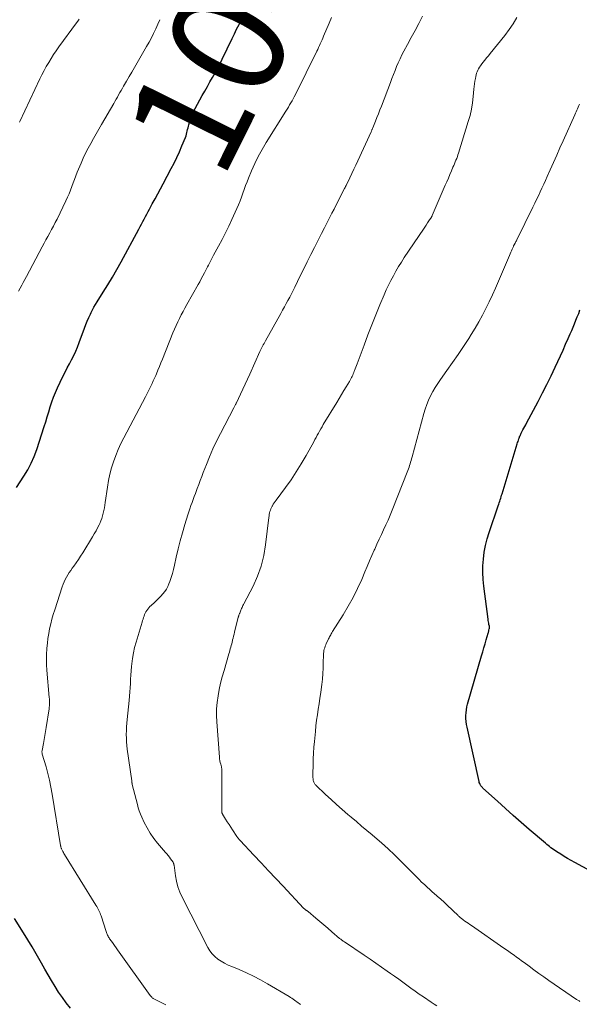
# Model space of a CAD drawing. Units: feet. Extents: x 1905000 to 1910019, y 535000 to 540000.
# Drawn here: x 1905780 to 1905879, y 535168 to 535342 of the extents above; entities that cross this region are included whole.
import ezdxf
from ezdxf.enums import TextEntityAlignment as Align

# ---------------------------------------------------------------- set-up
doc = ezdxf.new("R2010")
doc.units = ezdxf.units.FT
doc.header["$LTSCALE"] = 100
doc.header["$MEASUREMENT"] = 0
for name, color, linetype, lineweight in [('CONTOUR INDEX', 32, 'Continuous', 25), ('CONTOUR INDEX LABEL', 7, 'Continuous', 15), ('CONTOUR INTERMEDIATE', 40, 'Continuous', 15)]:
    doc.layers.add(name, color=color, linetype=linetype, lineweight=lineweight)
doc.styles.add('slant', font='romans.shx', dxfattribs={"oblique": 14.999978})

msp = doc.modelspace()

# ---------------------------------------------------------------- linework, layer by layer
at = {"layer": 'CONTOUR INDEX', "flags": 128}
for points, elevation in [([(1905779.16, 535259.51), (1905780.49, 535261.5), (1905781.17, 535262.61), (1905781.79, 535263.76), (1905782.31, 535264.95), (1905782.76, 535266.17), (1905784.07, 535270.23), (1905784.35, 535271.1), (1905784.61, 535271.97), (1905784.87, 535272.84), (1905785.13, 535273.72), (1905785.4, 535274.59), (1905785.7, 535275.44), (1905786.04, 535276.28), (1905786.42, 535277.11), (1905787.38, 535279.1), (1905787.75, 535279.85), (1905788.12, 535280.59), (1905788.51, 535281.32), (1905788.9, 535282.05), (1905789.29, 535282.79), (1905789.64, 535283.53), (1905789.97, 535284.29), (1905790.26, 535285.07), (1905791.18, 535287.61), (1905791.42, 535288.25), (1905791.67, 535288.88), (1905791.94, 535289.5), (1905792.22, 535290.11), (1905792.34, 535290.36), (1905792.58, 535290.84), (1905792.84, 535291.32), (1905793.11, 535291.78), (1905793.39, 535292.24), (1905794.49, 535293.95), (1905795.32, 535295.27), (1905796.13, 535296.61), (1905796.9, 535297.96), (1905797.66, 535299.32), (1905800.78, 535305.11), (1905801.02, 535305.55), (1905801.25, 535306), (1905801.48, 535306.44), (1905801.71, 535306.88), (1905801.94, 535307.33), (1905802.17, 535307.77), (1905802.4, 535308.21), (1905802.65, 535308.65), (1905803.14, 535309.55), (1905803.63, 535310.43), (1905804.12, 535311.32), (1905804.6, 535312.21), (1905805.08, 535313.11), (1905806.5, 535315.78), (1905807, 535316.77), (1905807.49, 535317.76), (1905807.94, 535318.77), (1905808.38, 535319.79), (1905808.99, 535321.31), (1905809.1, 535321.58), (1905809.19, 535321.86), (1905809.26, 535322.14), (1905809.33, 535322.42), (1905809.39, 535322.7), (1905809.46, 535322.98), (1905809.53, 535323.26), (1905809.6, 535323.54), (1905809.77, 535324.17), (1905809.95, 535324.76), (1905810.16, 535325.33), (1905810.42, 535325.89), (1905810.69, 535326.43), (1905811.96, 535328.68), (1905812.41, 535329.49), (1905812.87, 535330.29), (1905813.33, 535331.09), (1905813.79, 535331.89), (1905814.25, 535332.69), (1905814.69, 535333.5), (1905815.11, 535334.32), (1905815.51, 535335.14), (1905817.23, 535338.76), (1905817.63, 535339.59), (1905818.04, 535340.42), (1905818.46, 535341.24), (1905818.89, 535342.05), (1905819.33, 535342.86)], 1040), ([(1905880.55, 535191.78), (1905877.71, 535193.3), (1905877.08, 535193.65), (1905876.46, 535194), (1905875.85, 535194.37), (1905875.24, 535194.75), (1905874.57, 535195.17), (1905874.31, 535195.34), (1905874.05, 535195.52), (1905873.79, 535195.7), (1905873.53, 535195.89), (1905873.28, 535196.08), (1905873.04, 535196.28), (1905872.79, 535196.48), (1905872.55, 535196.68), (1905869.69, 535199.13), (1905868.28, 535200.35), (1905866.87, 535201.58), (1905865.47, 535202.83), (1905864.08, 535204.09), (1905861.51, 535206.43), (1905861.41, 535206.52), (1905861.32, 535206.62), (1905861.24, 535206.72), (1905861.16, 535206.83), (1905861.11, 535206.91), (1905861.02, 535207.07), (1905860.94, 535207.23), (1905860.88, 535207.4), (1905860.83, 535207.57), (1905858.72, 535217.15), (1905858.62, 535217.66), (1905858.55, 535218.17), (1905858.52, 535218.69), (1905858.51, 535219.21), (1905858.53, 535219.73), (1905858.59, 535220.24), (1905858.68, 535220.75), (1905858.81, 535221.25), (1905861.29, 535229.77), (1905861.5, 535230.48), (1905861.7, 535231.19), (1905861.9, 535231.89), (1905862.11, 535232.6), (1905862.44, 535233.75), (1905862.47, 535233.88), (1905862.51, 535234.02), (1905862.54, 535234.15), (1905862.58, 535234.28), (1905862.63, 535234.52), (1905862.64, 535234.54), (1905862.64, 535234.55), (1905862.65, 535234.57), (1905862.65, 535234.59), (1905862.67, 535234.65), (1905862.67, 535234.67), (1905862.67, 535234.68), (1905862.67, 535234.7), (1905862.67, 535234.72), (1905862.68, 535234.79), (1905862.68, 535234.84), (1905862.68, 535234.89), (1905862.67, 535234.94), (1905862.66, 535234.99), (1905862.58, 535235.33), (1905862.53, 535235.56), (1905862.49, 535235.78), (1905862.45, 535236.01), (1905862.42, 535236.23), (1905861.65, 535242.07), (1905861.53, 535243.27), (1905861.48, 535244.46), (1905861.51, 535245.66), (1905861.59, 535246.86), (1905861.76, 535248.06), (1905861.98, 535249.24), (1905862.27, 535250.4), (1905862.62, 535251.56), (1905864.21, 535256.27), (1905864.3, 535256.53), (1905864.39, 535256.8), (1905864.48, 535257.06), (1905864.57, 535257.33), (1905864.65, 535257.59), (1905864.74, 535257.86), (1905864.82, 535258.12), (1905864.91, 535258.39), (1905867.58, 535267.19), (1905867.64, 535267.41), (1905867.71, 535267.63), (1905867.78, 535267.84), (1905867.85, 535268.06), (1905867.9, 535268.2), (1905867.95, 535268.35), (1905868, 535268.49), (1905868.06, 535268.64), (1905868.12, 535268.78), (1905868.18, 535268.92), (1905868.25, 535269.06), (1905868.32, 535269.2), (1905868.39, 535269.34), (1905868.57, 535269.66), (1905868.73, 535269.95), (1905868.89, 535270.25), (1905869.06, 535270.55), (1905869.22, 535270.84), (1905871.27, 535274.69), (1905872.04, 535276.18), (1905872.8, 535277.68), (1905873.54, 535279.19), (1905874.26, 535280.71), (1905874.75, 535281.75), (1905875.21, 535282.76), (1905875.67, 535283.76), (1905876.12, 535284.77), (1905876.57, 535285.78), (1905876.93, 535286.61), (1905877.19, 535287.2), (1905877.44, 535287.8), (1905877.69, 535288.41), (1905877.94, 535289.01), (1905878.18, 535289.62), (1905878.42, 535290.23), (1905878.64, 535290.84)], 1060), ([(1905788.68, 535167.55), (1905787.96, 535168.49), (1905787.27, 535169.44), (1905786.61, 535170.42), (1905785.98, 535171.42), (1905785.37, 535172.43), (1905784.77, 535173.45), (1905784.18, 535174.47), (1905783.6, 535175.5), (1905783.36, 535175.94), (1905782.66, 535177.18), (1905781.94, 535178.42), (1905781.2, 535179.64), (1905780.44, 535180.85), (1905778.8, 535183.4)], 1040)]:
    msp.add_lwpolyline(points, dxfattribs=dict(at, elevation=elevation))
at = {"layer": 'CONTOUR INTERMEDIATE', "flags": 128}
for points, elevation in [([(1905829.32, 535168.22), (1905829.1, 535168.37), (1905828.89, 535168.53), (1905828.68, 535168.68), (1905828.46, 535168.83), (1905828.25, 535168.99), (1905828.23, 535169), (1905828, 535169.16), (1905827.77, 535169.31), (1905827.54, 535169.46), (1905827.31, 535169.6), (1905823.48, 535171.89), (1905822.26, 535172.58), (1905821.02, 535173.23), (1905819.76, 535173.82), (1905818.47, 535174.37), (1905817.16, 535174.9), (1905816.53, 535175.18), (1905815.91, 535175.49), (1905815.32, 535175.84), (1905814.74, 535176.22), (1905814.21, 535176.66), (1905813.73, 535177.14), (1905813.33, 535177.68), (1905812.97, 535178.27), (1905808.43, 535187.15), (1905808.02, 535188.07), (1905807.67, 535189), (1905807.42, 535189.97), (1905807.23, 535190.95), (1905806.98, 535192.79), (1905806.97, 535192.87), (1905806.95, 535192.96), (1905806.93, 535193.04), (1905806.92, 535193.12), (1905806.88, 535193.25), (1905806.83, 535193.36), (1905806.38, 535193.96), (1905806.16, 535194.24), (1905805.93, 535194.52), (1905805.7, 535194.8), (1905805.47, 535195.07), (1905804.09, 535196.68), (1905803.4, 535197.55), (1905802.77, 535198.44), (1905802.22, 535199.39), (1905801.72, 535200.37), (1905801.29, 535201.3), (1905801.06, 535201.84), (1905800.85, 535202.4), (1905800.67, 535202.96), (1905800.51, 535203.53), (1905799.62, 535207.06), (1905799.6, 535207.14), (1905799.58, 535207.22), (1905799.57, 535207.29), (1905799.56, 535207.37), (1905799.54, 535207.45), (1905799.53, 535207.53), (1905799.52, 535207.6), (1905799.51, 535207.68), (1905798.74, 535213.31), (1905798.67, 535213.96), (1905798.61, 535214.61), (1905798.58, 535215.26), (1905798.56, 535215.91), (1905798.57, 535216.56), (1905798.59, 535217.21), (1905798.64, 535217.86), (1905798.69, 535218.51), (1905799.06, 535221.9), (1905799.13, 535222.65), (1905799.19, 535223.39), (1905799.24, 535224.14), (1905799.28, 535224.89), (1905799.31, 535225.64), (1905799.36, 535226.38), (1905799.42, 535227.13), (1905799.48, 535227.88), (1905799.53, 535228.34), (1905799.65, 535229.32), (1905799.81, 535230.28), (1905800.03, 535231.24), (1905800.29, 535232.18), (1905801.35, 535235.73), (1905801.43, 535235.99), (1905801.52, 535236.26), (1905801.6, 535236.52), (1905801.69, 535236.78), (1905801.79, 535237.04), (1905801.91, 535237.29), (1905802.03, 535237.53), (1905802.17, 535237.77), (1905802.19, 535237.79), (1905802.35, 535238.03), (1905802.53, 535238.26), (1905802.73, 535238.48), (1905802.94, 535238.68), (1905803.54, 535239.21), (1905803.93, 535239.57), (1905804.31, 535239.93), (1905804.67, 535240.31), (1905805.02, 535240.7), (1905805.34, 535241.12), (1905805.63, 535241.55), (1905805.87, 535242.01), (1905806.08, 535242.49), (1905806.23, 535242.9), (1905806.47, 535243.61), (1905806.69, 535244.32), (1905806.89, 535245.04), (1905807.06, 535245.76), (1905807.37, 535247.2), (1905807.71, 535248.64), (1905808.06, 535250.08), (1905808.46, 535251.51), (1905808.88, 535252.93), (1905809.43, 535254.67), (1905809.6, 535255.21), (1905809.78, 535255.75), (1905809.97, 535256.29), (1905810.17, 535256.82), (1905810.36, 535257.36), (1905810.56, 535257.89), (1905810.76, 535258.42), (1905810.95, 535258.96), (1905811.08, 535259.31), (1905811.34, 535260.02), (1905811.61, 535260.73), (1905811.88, 535261.43), (1905812.15, 535262.14), (1905812.69, 535263.54), (1905813.26, 535264.93), (1905813.86, 535266.31), (1905814.5, 535267.67), (1905815.18, 535269.02), (1905817.53, 535273.55), (1905817.59, 535273.66), (1905817.65, 535273.78), (1905817.71, 535273.89), (1905817.77, 535274), (1905817.83, 535274.12), (1905817.89, 535274.23), (1905817.95, 535274.35), (1905818, 535274.46), (1905818.72, 535275.99), (1905819.13, 535276.87), (1905819.54, 535277.75), (1905819.95, 535278.63), (1905820.35, 535279.51), (1905822.16, 535283.49), (1905822.27, 535283.74), (1905822.38, 535283.98), (1905822.5, 535284.22), (1905822.62, 535284.46), (1905822.74, 535284.69), (1905822.87, 535284.93), (1905823, 535285.17), (1905823.13, 535285.4), (1905825.84, 535290.23), (1905826.16, 535290.8), (1905826.47, 535291.37), (1905826.78, 535291.95), (1905827.09, 535292.53), (1905827.4, 535293.11), (1905827.7, 535293.69), (1905827.99, 535294.28), (1905828.29, 535294.87), (1905829.27, 535296.85), (1905829.89, 535298.1), (1905830.51, 535299.36), (1905831.14, 535300.61), (1905831.77, 535301.86), (1905832.07, 535302.45), (1905832.55, 535303.41), (1905833.03, 535304.36), (1905833.52, 535305.31), (1905834, 535306.25), (1905834.85, 535307.9), (1905835.24, 535308.65), (1905835.62, 535309.4), (1905836.01, 535310.16), (1905836.4, 535310.91), (1905837.1, 535312.29), (1905837.13, 535312.35), (1905837.16, 535312.42), (1905837.2, 535312.48), (1905837.23, 535312.55), (1905837.26, 535312.62), (1905837.3, 535312.68), (1905837.33, 535312.75), (1905837.36, 535312.81), (1905838.02, 535314.18), (1905838.38, 535314.92), (1905838.74, 535315.67), (1905839.09, 535316.42), (1905839.43, 535317.18), (1905841.79, 535322.31), (1905841.82, 535322.39), (1905841.86, 535322.47), (1905841.9, 535322.56), (1905841.93, 535322.64), (1905841.97, 535322.72), (1905842, 535322.81), (1905842.04, 535322.89), (1905842.07, 535322.97), (1905842.54, 535324.14), (1905842.8, 535324.8), (1905843.06, 535325.47), (1905843.32, 535326.14), (1905843.58, 535326.81), (1905845.17, 535330.98), (1905845.45, 535331.68), (1905845.72, 535332.39), (1905846, 535333.09), (1905846.28, 535333.8), (1905846.57, 535334.49), (1905846.88, 535335.18), (1905847.22, 535335.86), (1905847.57, 535336.53), (1905848.2, 535337.68), (1905848.87, 535338.92), (1905849.53, 535340.16), (1905850.18, 535341.42), (1905850.82, 535342.68)], 1048), ([(1905779.51, 535294.18), (1905779.81, 535294.68), (1905780.09, 535295.19), (1905780.38, 535295.69), (1905780.66, 535296.2), (1905780.93, 535296.72), (1905783.71, 535302), (1905784.04, 535302.61), (1905784.37, 535303.22), (1905784.71, 535303.82), (1905785.05, 535304.43), (1905785.38, 535305.03), (1905785.71, 535305.64), (1905786.03, 535306.26), (1905786.34, 535306.88), (1905787.89, 535310.1), (1905788.17, 535310.72), (1905788.45, 535311.35), (1905788.7, 535311.98), (1905788.93, 535312.61), (1905789.17, 535313.25), (1905789.41, 535313.89), (1905789.66, 535314.52), (1905789.91, 535315.15), (1905790.58, 535316.75), (1905790.97, 535317.64), (1905791.38, 535318.52), (1905791.82, 535319.38), (1905792.27, 535320.24), (1905792.75, 535321.08), (1905793.23, 535321.93), (1905793.71, 535322.77), (1905794.2, 535323.6), (1905796.33, 535327.26), (1905796.56, 535327.65), (1905796.78, 535328.04), (1905796.99, 535328.43), (1905797.21, 535328.82), (1905797.42, 535329.21), (1905797.64, 535329.6), (1905797.86, 535329.98), (1905798.09, 535330.37), (1905798.59, 535331.22), (1905799.07, 535332.03), (1905799.54, 535332.84), (1905800.02, 535333.66), (1905800.49, 535334.47), (1905802.14, 535337.33), (1905802.57, 535338.1), (1905802.98, 535338.88), (1905803.38, 535339.67), (1905803.76, 535340.47), (1905804.12, 535341.27), (1905804.47, 535342.08)], 1036), ([(1905779.73, 535324.01), (1905779.76, 535324.08), (1905783.31, 535331.62), (1905783.67, 535332.36), (1905784.05, 535333.09), (1905784.44, 535333.81), (1905784.86, 535334.53), (1905785.29, 535335.23), (1905785.73, 535335.92), (1905786.19, 535336.6), (1905786.67, 535337.28), (1905789.75, 535341.51), (1905789.98, 535341.84), (1905790.22, 535342.17)], 1032), ([(1905805.52, 535168.14), (1905803.54, 535169.15), (1905803.43, 535169.21), (1905803.33, 535169.27), (1905803.23, 535169.35), (1905803.13, 535169.42), (1905803.04, 535169.51), (1905802.95, 535169.6), (1905802.87, 535169.69), (1905802.8, 535169.79), (1905797.03, 535177.86), (1905796.76, 535178.24), (1905796.49, 535178.61), (1905796.22, 535178.99), (1905795.95, 535179.37), (1905795.61, 535179.83), (1905795.51, 535179.98), (1905795.42, 535180.13), (1905795.33, 535180.29), (1905795.25, 535180.45), (1905795.17, 535180.61), (1905795.11, 535180.77), (1905795.04, 535180.94), (1905794.98, 535181.11), (1905794.1, 535183.87), (1905794.01, 535184.12), (1905793.92, 535184.36), (1905793.82, 535184.59), (1905793.71, 535184.83), (1905793.59, 535185.06), (1905793.47, 535185.28), (1905793.34, 535185.51), (1905793.2, 535185.73), (1905787.67, 535194.7), (1905787.56, 535194.88), (1905787.45, 535195.07), (1905787.35, 535195.25), (1905787.25, 535195.44), (1905787.14, 535195.67), (1905787.1, 535195.75), (1905787.07, 535195.82), (1905787.05, 535195.9), (1905787.02, 535195.98), (1905787, 535196.06), (1905786.98, 535196.14), (1905786.97, 535196.22), (1905786.95, 535196.3), (1905785.49, 535205.36), (1905785.26, 535206.58), (1905785.01, 535207.8), (1905784.71, 535209), (1905784.39, 535210.2), (1905783.73, 535212.42), (1905783.71, 535212.5), (1905783.69, 535212.58), (1905783.68, 535212.66), (1905783.67, 535212.74), (1905783.67, 535212.82), (1905783.67, 535212.91), (1905783.68, 535212.99), (1905783.69, 535213.07), (1905783.92, 535214.32), (1905784.04, 535215.02), (1905784.16, 535215.73), (1905784.28, 535216.43), (1905784.4, 535217.14), (1905784.93, 535220.43), (1905784.96, 535220.68), (1905784.99, 535220.93), (1905785, 535221.18), (1905785.01, 535221.43), (1905785.01, 535221.68), (1905785, 535221.93), (1905784.98, 535222.18), (1905784.97, 535222.43), (1905784.55, 535227.22), (1905784.49, 535228.16), (1905784.46, 535229.1), (1905784.48, 535230.04), (1905784.52, 535230.98), (1905784.53, 535231.12), (1905784.62, 535231.99), (1905784.72, 535232.85), (1905784.86, 535233.7), (1905785.03, 535234.55), (1905785.22, 535235.4), (1905785.43, 535236.24), (1905785.67, 535237.07), (1905785.93, 535237.9), (1905787.26, 535241.98), (1905787.42, 535242.42), (1905787.59, 535242.84), (1905787.79, 535243.26), (1905788.01, 535243.67), (1905788.24, 535244.07), (1905788.49, 535244.46), (1905788.74, 535244.85), (1905789.01, 535245.23), (1905789.3, 535245.62), (1905789.71, 535246.2), (1905790.11, 535246.79), (1905790.49, 535247.38), (1905790.87, 535247.98), (1905792.6, 535250.78), (1905792.91, 535251.31), (1905793.21, 535251.83), (1905793.49, 535252.37), (1905793.76, 535252.91), (1905793.87, 535253.13), (1905794.06, 535253.58), (1905794.24, 535254.03), (1905794.38, 535254.49), (1905794.5, 535254.96), (1905794.6, 535255.43), (1905794.69, 535255.91), (1905794.77, 535256.38), (1905794.85, 535256.86), (1905795.23, 535259.57), (1905795.43, 535260.7), (1905795.66, 535261.83), (1905795.96, 535262.94), (1905796.3, 535264.04), (1905796.69, 535265.12), (1905797.12, 535266.19), (1905797.6, 535267.23), (1905798.11, 535268.26), (1905801.93, 535275.5), (1905802.17, 535275.96), (1905802.41, 535276.42), (1905802.65, 535276.89), (1905802.88, 535277.36), (1905803.11, 535277.83), (1905803.33, 535278.3), (1905803.54, 535278.77), (1905803.75, 535279.25), (1905803.88, 535279.57), (1905804.15, 535280.21), (1905804.41, 535280.85), (1905804.67, 535281.49), (1905804.93, 535282.13), (1905806.8, 535286.8), (1905807.07, 535287.44), (1905807.34, 535288.08), (1905807.63, 535288.71), (1905807.94, 535289.33), (1905808.25, 535289.95), (1905808.57, 535290.56), (1905808.9, 535291.17), (1905809.24, 535291.78), (1905811.23, 535295.3), (1905811.52, 535295.81), (1905811.8, 535296.33), (1905812.08, 535296.85), (1905812.34, 535297.37), (1905812.52, 535297.72), (1905812.7, 535298.07), (1905812.88, 535298.42), (1905813.05, 535298.76), (1905813.23, 535299.11), (1905813.41, 535299.46), (1905813.6, 535299.8), (1905813.78, 535300.15), (1905813.96, 535300.49), (1905814.85, 535302.11), (1905815.46, 535303.27), (1905816.06, 535304.44), (1905816.63, 535305.63), (1905817.19, 535306.82), (1905818.08, 535308.77), (1905818.36, 535309.42), (1905818.64, 535310.08), (1905818.89, 535310.75), (1905819.13, 535311.43), (1905819.37, 535312.1), (1905819.61, 535312.78), (1905819.87, 535313.45), (1905820.14, 535314.11), (1905820.67, 535315.39), (1905821.24, 535316.67), (1905821.86, 535317.93), (1905822.53, 535319.16), (1905823.25, 535320.37), (1905826.74, 535325.94), (1905826.96, 535326.3), (1905827.18, 535326.66), (1905827.39, 535327.02), (1905827.61, 535327.38), (1905827.82, 535327.74), (1905828.02, 535328.11), (1905828.21, 535328.48), (1905828.4, 535328.85), (1905832.2, 535336.51), (1905832.36, 535336.84), (1905832.51, 535337.17), (1905832.66, 535337.5), (1905832.81, 535337.83), (1905832.96, 535338.17), (1905833.11, 535338.5), (1905833.25, 535338.84), (1905833.39, 535339.17), (1905834.37, 535341.49), (1905834.77, 535342.46)], 1044), ([(1905853.38, 535167.95), (1905852.89, 535168.28), (1905852.4, 535168.61), (1905851.01, 535169.54), (1905850.27, 535170.04), (1905849.54, 535170.55), (1905848.81, 535171.07), (1905848.09, 535171.6), (1905847.37, 535172.13), (1905846.64, 535172.66), (1905845.92, 535173.19), (1905845.19, 535173.71), (1905844.63, 535174.11), (1905843.63, 535174.83), (1905842.61, 535175.54), (1905841.59, 535176.24), (1905840.56, 535176.93), (1905837.05, 535179.28), (1905836.94, 535179.35), (1905836.84, 535179.42), (1905836.73, 535179.5), (1905836.63, 535179.57), (1905836.52, 535179.65), (1905836.42, 535179.73), (1905836.32, 535179.81), (1905836.22, 535179.89), (1905834.84, 535181.07), (1905834.13, 535181.67), (1905833.42, 535182.27), (1905832.71, 535182.87), (1905832, 535183.48), (1905830.68, 535184.61), (1905830.63, 535184.65), (1905830.58, 535184.69), (1905830.53, 535184.72), (1905830.47, 535184.76), (1905830.42, 535184.79), (1905830.37, 535184.82), (1905830.31, 535184.86), (1905830.26, 535184.89), (1905830.17, 535184.95), (1905830.08, 535185.02), (1905829.99, 535185.09), (1905829.91, 535185.17), (1905829.83, 535185.25), (1905826.23, 535189.08), (1905824.94, 535190.45), (1905823.65, 535191.83), (1905822.36, 535193.2), (1905821.07, 535194.58), (1905818.66, 535197.16), (1905818.58, 535197.25), (1905818.5, 535197.34), (1905818.42, 535197.43), (1905818.35, 535197.52), (1905818.27, 535197.61), (1905818.2, 535197.7), (1905818.13, 535197.8), (1905818.07, 535197.9), (1905817.31, 535199.04), (1905817, 535199.52), (1905816.69, 535199.99), (1905816.38, 535200.48), (1905816.08, 535200.96), (1905815.55, 535201.83), (1905815.52, 535201.88), (1905815.5, 535201.94), (1905815.47, 535201.99), (1905815.45, 535202.05), (1905815.43, 535202.11), (1905815.42, 535202.17), (1905815.42, 535202.23), (1905815.41, 535202.29), (1905815.42, 535209.63), (1905815.42, 535209.7), (1905815.42, 535209.77), (1905815.41, 535209.84), (1905815.4, 535209.9), (1905815.39, 535209.97), (1905815.38, 535210.04), (1905815.37, 535210.1), (1905815.35, 535210.17), (1905815.22, 535210.64), (1905815.15, 535210.94), (1905815.09, 535211.25), (1905815.04, 535211.56), (1905815.01, 535211.87), (1905814.54, 535218.1), (1905814.49, 535219.25), (1905814.5, 535220.4), (1905814.6, 535221.55), (1905814.75, 535222.7), (1905814.97, 535223.83), (1905815.21, 535224.97), (1905815.5, 535226.09), (1905815.81, 535227.21), (1905816.66, 535230.1), (1905816.75, 535230.4), (1905816.84, 535230.69), (1905816.92, 535230.99), (1905817, 535231.29), (1905817.08, 535231.59), (1905817.16, 535231.89), (1905817.24, 535232.19), (1905817.31, 535232.49), (1905817.33, 535232.57), (1905817.41, 535232.91), (1905817.5, 535233.25), (1905817.58, 535233.59), (1905817.67, 535233.93), (1905818.32, 535236.58), (1905818.35, 535236.68), (1905818.38, 535236.77), (1905818.41, 535236.86), (1905818.44, 535236.95), (1905818.48, 535237.05), (1905818.51, 535237.14), (1905818.55, 535237.23), (1905818.58, 535237.32), (1905818.7, 535237.64), (1905818.77, 535237.81), (1905818.84, 535237.98), (1905818.91, 535238.15), (1905818.99, 535238.32), (1905819.06, 535238.49), (1905819.14, 535238.65), (1905819.23, 535238.82), (1905819.31, 535238.98), (1905820.93, 535242.08), (1905821.72, 535243.83), (1905822.38, 535245.62), (1905822.84, 535247.47), (1905823.16, 535249.36), (1905823.72, 535254.21), (1905823.76, 535254.47), (1905823.8, 535254.73), (1905823.86, 535254.99), (1905823.92, 535255.25), (1905823.99, 535255.5), (1905824.08, 535255.74), (1905824.19, 535255.98), (1905824.32, 535256.21), (1905824.36, 535256.27), (1905824.51, 535256.52), (1905824.68, 535256.77), (1905824.85, 535257.02), (1905825.02, 535257.26), (1905826.66, 535259.49), (1905827.64, 535260.86), (1905828.57, 535262.25), (1905829.45, 535263.68), (1905830.3, 535265.14), (1905831.65, 535267.56), (1905831.86, 535267.94), (1905832.07, 535268.32), (1905832.27, 535268.7), (1905832.48, 535269.08), (1905832.68, 535269.46), (1905832.89, 535269.84), (1905833.11, 535270.22), (1905833.33, 535270.59), (1905835.72, 535274.52), (1905836.13, 535275.21), (1905836.55, 535275.9), (1905836.96, 535276.59), (1905837.37, 535277.28), (1905837.94, 535278.23), (1905838.06, 535278.44), (1905838.18, 535278.66), (1905838.3, 535278.89), (1905838.41, 535279.11), (1905838.52, 535279.34), (1905838.62, 535279.57), (1905838.71, 535279.8), (1905838.81, 535280.03), (1905838.85, 535280.15), (1905838.96, 535280.44), (1905839.07, 535280.73), (1905839.18, 535281.02), (1905839.29, 535281.32), (1905840.54, 535284.64), (1905841.22, 535286.42), (1905841.91, 535288.2), (1905842.62, 535289.96), (1905843.34, 535291.73), (1905844.08, 535293.52), (1905844.45, 535294.38), (1905844.84, 535295.22), (1905845.26, 535296.06), (1905845.7, 535296.88), (1905846.16, 535297.7), (1905846.63, 535298.5), (1905847.13, 535299.29), (1905847.64, 535300.07), (1905851.01, 535305.1), (1905851.25, 535305.46), (1905851.49, 535305.82), (1905851.73, 535306.19), (1905851.97, 535306.55), (1905852.42, 535307.24), (1905852.43, 535307.26), (1905852.45, 535307.28), (1905852.46, 535307.3), (1905852.47, 535307.32), (1905852.52, 535307.4), (1905852.53, 535307.42), (1905852.54, 535307.44), (1905852.55, 535307.46), (1905852.56, 535307.49), (1905854.86, 535312.85), (1905855.14, 535313.48), (1905855.41, 535314.12), (1905855.68, 535314.75), (1905855.95, 535315.38), (1905856.23, 535316.03), (1905856.36, 535316.34), (1905856.49, 535316.65), (1905856.62, 535316.96), (1905856.75, 535317.27), (1905856.88, 535317.59), (1905857, 535317.9), (1905857.11, 535318.22), (1905857.21, 535318.54), (1905858.93, 535324.08), (1905859.24, 535325.16), (1905859.49, 535326.26), (1905859.67, 535327.38), (1905859.81, 535328.5), (1905859.93, 535329.8), (1905859.98, 535330.28), (1905860.03, 535330.75), (1905860.1, 535331.23), (1905860.18, 535331.7), (1905860.25, 535332.07), (1905860.32, 535332.35), (1905860.39, 535332.63), (1905860.5, 535332.9), (1905860.62, 535333.16), (1905860.75, 535333.42), (1905860.9, 535333.67), (1905861.06, 535333.91), (1905861.23, 535334.14), (1905861.51, 535334.5), (1905861.83, 535334.91), (1905862.15, 535335.32), (1905862.47, 535335.72), (1905862.8, 535336.13), (1905865.39, 535339.31), (1905866.16, 535340.32), (1905866.88, 535341.36), (1905867.51, 535342.46)], 1052), ([(1905878.65, 535168.77), (1905878.52, 535168.84), (1905878.4, 535168.91), (1905878.28, 535168.98), (1905878.17, 535169.05), (1905878.06, 535169.12), (1905873.16, 535172.48), (1905872.28, 535173.09), (1905871.39, 535173.71), (1905870.52, 535174.35), (1905869.65, 535174.98), (1905868.8, 535175.61), (1905868.35, 535175.94), (1905867.91, 535176.26), (1905867.46, 535176.59), (1905867.01, 535176.91), (1905866.56, 535177.23), (1905866.11, 535177.55), (1905865.65, 535177.86), (1905865.2, 535178.18), (1905859.47, 535182.15), (1905859.18, 535182.35), (1905858.9, 535182.55), (1905858.62, 535182.75), (1905858.34, 535182.95), (1905858.01, 535183.18), (1905857.9, 535183.26), (1905857.78, 535183.35), (1905857.67, 535183.44), (1905857.56, 535183.53), (1905857.45, 535183.63), (1905857.34, 535183.73), (1905857.23, 535183.82), (1905857.13, 535183.92), (1905855.23, 535185.74), (1905854.65, 535186.29), (1905854.06, 535186.83), (1905853.46, 535187.36), (1905852.86, 535187.88), (1905852.64, 535188.06), (1905852.15, 535188.49), (1905851.66, 535188.93), (1905851.18, 535189.38), (1905850.7, 535189.84), (1905850.24, 535190.31), (1905849.77, 535190.77), (1905849.31, 535191.24), (1905848.84, 535191.71), (1905846.98, 535193.59), (1905845.88, 535194.66), (1905844.77, 535195.72), (1905843.62, 535196.74), (1905842.46, 535197.75), (1905841.96, 535198.16), (1905841.03, 535198.94), (1905840.1, 535199.72), (1905839.18, 535200.51), (1905838.25, 535201.29), (1905837.67, 535201.77), (1905836.67, 535202.63), (1905835.68, 535203.51), (1905834.71, 535204.4), (1905833.75, 535205.3), (1905832.04, 535206.93), (1905831.95, 535207.03), (1905831.86, 535207.14), (1905831.78, 535207.25), (1905831.71, 535207.37), (1905831.65, 535207.49), (1905831.6, 535207.62), (1905831.57, 535207.75), (1905831.55, 535207.88), (1905831.53, 535208.05), (1905831.51, 535208.27), (1905831.5, 535208.49), (1905831.49, 535208.71), (1905831.49, 535208.94), (1905831.53, 535210.55), (1905831.57, 535211.57), (1905831.61, 535212.6), (1905831.69, 535213.62), (1905831.77, 535214.65), (1905831.94, 535216.42), (1905832.04, 535217.4), (1905832.16, 535218.39), (1905832.3, 535219.37), (1905832.45, 535220.35), (1905832.6, 535221.32), (1905832.75, 535222.3), (1905832.88, 535223.28), (1905833.01, 535224.27), (1905833.06, 535224.72), (1905833.17, 535225.68), (1905833.25, 535226.63), (1905833.3, 535227.59), (1905833.34, 535228.54), (1905833.36, 535229.94), (1905833.38, 535230.2), (1905833.41, 535230.45), (1905833.45, 535230.71), (1905833.51, 535230.96), (1905833.59, 535231.21), (1905833.67, 535231.46), (1905833.77, 535231.7), (1905833.87, 535231.94), (1905834.17, 535232.57), (1905834.26, 535232.75), (1905834.35, 535232.94), (1905834.45, 535233.13), (1905834.54, 535233.31), (1905834.64, 535233.5), (1905834.75, 535233.68), (1905834.85, 535233.86), (1905834.96, 535234.04), (1905836.83, 535237.02), (1905837.73, 535238.54), (1905838.59, 535240.08), (1905839.38, 535241.67), (1905840.11, 535243.27), (1905840.69, 535244.62), (1905841.1, 535245.57), (1905841.51, 535246.53), (1905841.93, 535247.49), (1905842.34, 535248.44), (1905842.42, 535248.63), (1905842.79, 535249.49), (1905843.18, 535250.35), (1905843.58, 535251.2), (1905843.98, 535252.04), (1905844.39, 535252.89), (1905844.77, 535253.74), (1905845.14, 535254.6), (1905845.5, 535255.47), (1905848.26, 535262.47), (1905848.37, 535262.76), (1905848.47, 535263.06), (1905848.57, 535263.36), (1905848.66, 535263.66), (1905848.75, 535263.97), (1905848.83, 535264.27), (1905848.92, 535264.58), (1905849, 535264.88), (1905851.09, 535272.54), (1905851.33, 535273.34), (1905851.61, 535274.14), (1905851.93, 535274.91), (1905852.28, 535275.68), (1905852.67, 535276.42), (1905853.09, 535277.15), (1905853.54, 535277.86), (1905854.02, 535278.55), (1905855.15, 535280.13), (1905856.15, 535281.53), (1905857.13, 535282.95), (1905858.08, 535284.38), (1905859.01, 535285.82), (1905859.44, 535286.49), (1905860.13, 535287.62), (1905860.8, 535288.76), (1905861.43, 535289.92), (1905862.04, 535291.1), (1905862.62, 535292.29), (1905863.18, 535293.48), (1905863.73, 535294.69), (1905864.26, 535295.9), (1905866.2, 535300.43), (1905866.32, 535300.72), (1905866.44, 535301.01), (1905866.57, 535301.3), (1905866.69, 535301.59), (1905866.89, 535302.06), (1905866.91, 535302.12), (1905866.93, 535302.17), (1905866.96, 535302.22), (1905866.98, 535302.26), (1905867.01, 535302.31), (1905867.04, 535302.36), (1905867.06, 535302.41), (1905867.09, 535302.46), (1905867.19, 535302.64), (1905867.27, 535302.78), (1905867.34, 535302.92), (1905867.42, 535303.06), (1905867.49, 535303.21), (1905870.35, 535308.99), (1905870.67, 535309.66), (1905871, 535310.32), (1905871.32, 535311), (1905871.63, 535311.67), (1905871.94, 535312.35), (1905872.25, 535313.02), (1905872.56, 535313.7), (1905872.86, 535314.38), (1905873.4, 535315.59), (1905873.97, 535316.87), (1905874.55, 535318.15), (1905875.12, 535319.44), (1905875.7, 535320.72), (1905877.76, 535325.29), (1905877.88, 535325.56), (1905877.99, 535325.83), (1905878.11, 535326.1), (1905878.22, 535326.37), (1905878.33, 535326.64), (1905878.44, 535326.91), (1905878.55, 535327.18)], 1056)]:
    msp.add_lwpolyline(points, dxfattribs=dict(at, elevation=elevation))

# ---------------------------------------------------------------- texts
at = {"layer": 'CONTOUR INDEX LABEL', "style": 'slant', "oblique": 15}
msp.add_text('1040', height=20, rotation=63.5908, dxfattribs=at).set_placement((1905819.9, 535344.88, 1040), align=Align.MIDDLE_CENTER)

doc.saveas('drawing.dxf')
